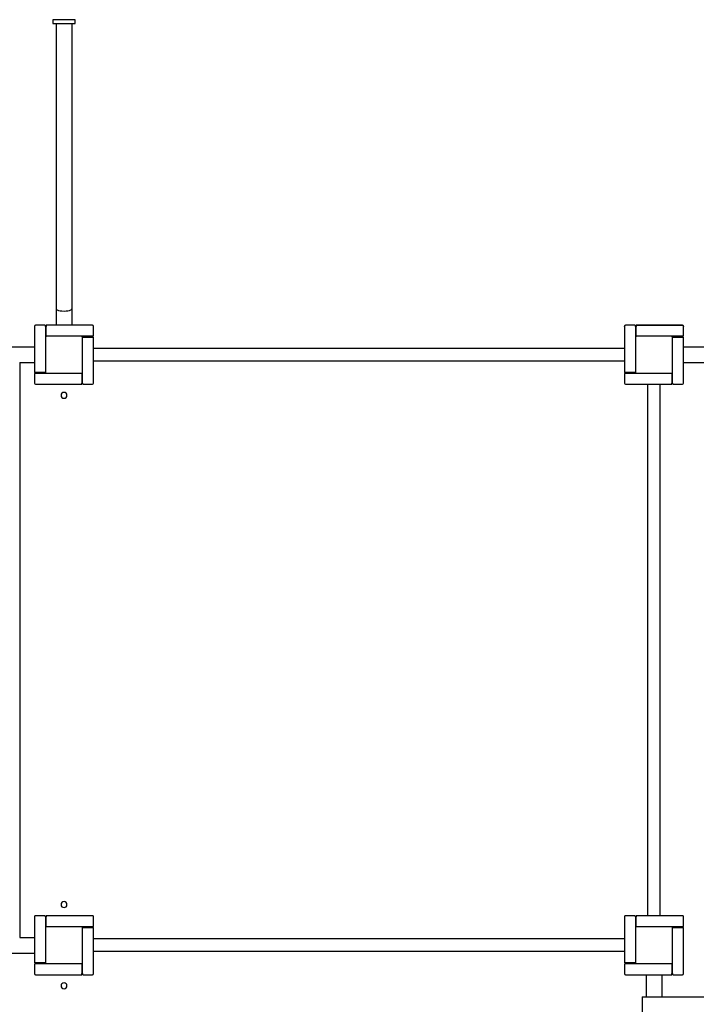
# Model space of a CAD drawing. Units: millimetres. Extents: x 1102458.5 to 1102469.9, y 685151.9 to 685162.8.
# Drawn here: x 1102463.3 to 1102465.1, y 685156.7 to 685159.4 of the extents above; entities that cross this region are included whole.
import ezdxf

# ---------------------------------------------------------------- set-up
doc = ezdxf.new("R2010")
doc.units = ezdxf.units.MM
doc.layers.add('ESF_Spielgeraet', color=7, linetype='Continuous', lineweight=15)
doc.layers.add('Kontur 25', color=7, linetype='Continuous', lineweight=25)

# ---------------------------------------------------------------- blocks, each defined once
blk = doc.blocks.new('1')
at = {"layer": 'Kontur 25', "color": 7}
for p, q in [((1102463.423, 685159.3839, 644.0149), (1102463.363, 685159.3839, 644.0149)), ((1102463.363, 685159.3839, 644.0149), (1102463.363, 685159.3739, 644.0149)), ((1102463.363, 685159.3739, 644.0149), (1102463.423, 685159.3739, 644.0149)), ((1102463.3718, 685159.3739, 643.9804), (1102463.3718, 685158.6001, 643.5337)), ((1102463.4142, 685159.3739, 643.9804), (1102463.4142, 685158.6001, 643.5337)), ((1102463.423, 685159.3739, 644.0149), (1102463.423, 685159.3839, 644.0149)), ((1102463.3718, 685158.6001, 643.5337), (1102463.3718, 685158.5558, 643.5337)), ((1102463.4142, 685158.6001, 643.5337), (1102463.4142, 685158.5558, 643.5337)), ((1102463.313, 685158.5528, 643.5607), (1102463.313, 685158.4278, 643.5607)), ((1102463.342, 685158.5558, 643.5607), (1102463.316, 685158.5558, 643.5607)), ((1102463.342, 685158.5558, 642.4857), (1102463.342, 685158.5558, 642.4857)), ((1102463.343, 685158.5528, 642.4887), (1102463.343, 685158.5448, 642.4887)), ((1102463.343, 685158.5528, 643.5637), (1102463.343, 685158.5228, 643.5637)), ((1102463.343, 685158.5448, 643.5512), (1102463.345, 685158.5448, 643.5512)), ((1102463.3718, 685158.5558, 642.4857), (1102463.345, 685158.5558, 642.4857)), ((1102463.47, 685158.5558, 643.5607), (1102463.345, 685158.5558, 643.5607)), ((1102463.345, 685158.5258, 643.5637), (1102463.345, 685158.5528, 643.5637)), ((1102463.47, 685158.5558, 642.4857), (1102463.4142, 685158.5558, 642.4857)), ((1102463.473, 685158.5528, 642.4857), (1102463.473, 685158.5528, 642.4857)), ((1102463.473, 685158.5268, 643.5607), (1102463.473, 685158.5528, 643.5607)), ((1102464.913, 685158.5528, 642.4857), (1102464.913, 685158.4278, 642.4857)), ((1102464.913, 685158.5528, 642.4857), (1102464.913, 685158.5528, 642.4857)), ((1102464.913, 685158.5528, 640.4507), (1102464.913, 685158.5528, 640.4507)), ((1102464.942, 685158.5558, 642.4857), (1102464.916, 685158.5558, 642.4857)), ((1102464.942, 685158.5558, 642.4857), (1102464.916, 685158.5558, 642.4857)), ((1102464.942, 685158.5558, 640.4507), (1102464.916, 685158.5558, 640.4507)), ((1102464.942, 685158.5558, 642.1357), (1102464.942, 685158.5558, 642.1357)), ((1102464.943, 685158.5528, 642.4887), (1102464.943, 685158.5228, 642.4887)), ((1102464.943, 685158.5528, 642.1387), (1102464.943, 685158.5448, 642.1387)), ((1102464.943, 685158.5448, 642.4762), (1102464.945, 685158.5448, 642.4762)), ((1102464.943, 685158.5448, 642.4762), (1102464.945, 685158.5448, 642.4762)), ((1102464.943, 685158.5448, 640.4412), (1102464.945, 685158.5448, 640.4412)), ((1102465.07, 685158.5558, 642.4857), (1102464.945, 685158.5558, 642.4857)), ((1102465.07, 685158.5558, 642.4857), (1102464.945, 685158.5558, 642.4857)), ((1102464.945, 685158.5558, 640.4507), (1102465.07, 685158.5558, 640.4507)), ((1102464.945, 685158.5258, 642.4887), (1102464.945, 685158.5528, 642.4887)), ((1102465.073, 685158.5268, 642.4857), (1102465.073, 685158.5528, 642.4857)), ((1102465.073, 685158.5528, 642.4857), (1102465.073, 685158.5528, 642.4857)), ((1102465.073, 685158.5528, 640.4507), (1102465.073, 685158.5528, 640.4507)), ((1102463.343, 685158.5368, 642.4887), (1102463.343, 685158.5228, 642.4887)), ((1102463.343, 685158.5368, 643.5512), (1102463.345, 685158.5368, 643.5512)), ((1102463.345, 685158.5368, 642.4762), (1102463.343, 685158.5368, 642.4762)), ((1102463.343, 685158.5228, 643.6207), (1102463.343, 685158.4288, 643.6207)), ((1102463.3459, 685158.5258, 642.4887), (1102463.345, 685158.5258, 642.4887)), ((1102463.345, 685158.5258, 642.4887), (1102463.345, 685158.5258, 642.4887)), ((1102463.346, 685158.5258, 643.5637), (1102463.345, 685158.5258, 643.5637)), ((1102463.44, 685158.5258, 643.6207), (1102463.346, 685158.5258, 643.6207)), ((1102463.454, 685158.5258, 642.4887), (1102463.44, 685158.5258, 642.4887)), ((1102463.47, 685158.5258, 643.5637), (1102463.44, 685158.5258, 643.5637)), ((1102463.443, 685158.5238, 642.4887), (1102463.443, 685158.5238, 642.4887)), ((1102463.443, 685158.5238, 642.4887), (1102463.454, 685158.5238, 642.4887)), ((1102463.443, 685158.5228, 643.5637), (1102463.443, 685158.5238, 643.5637)), ((1102463.443, 685158.5238, 643.5637), (1102463.47, 685158.5238, 643.5637)), ((1102463.443, 685158.4288, 643.6207), (1102463.443, 685158.5228, 643.6207)), ((1102463.454, 685158.5258, 643.5512), (1102463.454, 685158.5238, 643.5512)), ((1102463.47, 685158.5258, 642.4887), (1102463.462, 685158.5258, 642.4887)), ((1102463.462, 685158.5258, 643.5512), (1102463.462, 685158.5238, 643.5512)), ((1102463.462, 685158.5238, 642.4887), (1102463.47, 685158.5238, 642.4887)), ((1102463.473, 685158.5268, 642.4857), (1102463.473, 685158.5268, 642.4857)), ((1102463.473, 685158.5238, 642.4857), (1102463.473, 685158.5238, 642.4857)), ((1102463.473, 685158.3988, 643.5607), (1102463.473, 685158.5238, 643.5607)), ((1102464.943, 685158.5368, 642.4762), (1102464.945, 685158.5368, 642.4762)), ((1102464.943, 685158.5368, 642.1387), (1102464.943, 685158.5228, 642.1387)), ((1102464.943, 685158.5228, 642.5357), (1102464.943, 685158.4288, 642.5357)), ((1102464.943, 685158.5228, 642.5357), (1102464.943, 685158.4288, 642.5357)), ((1102464.9459, 685158.5258, 642.4887), (1102464.945, 685158.5258, 642.4887)), ((1102465.04, 685158.5258, 642.5357), (1102464.946, 685158.5258, 642.5357)), ((1102465.04, 685158.5258, 642.5357), (1102464.946, 685158.5258, 642.5357)), ((1102465.07, 685158.5258, 642.4887), (1102465.04, 685158.5258, 642.4887)), ((1102465.043, 685158.5228, 642.4887), (1102465.043, 685158.5238, 642.4887)), ((1102465.043, 685158.5238, 642.4887), (1102465.07, 685158.5238, 642.4887)), ((1102465.043, 685158.4288, 642.5357), (1102465.043, 685158.5228, 642.5357)), ((1102465.043, 685158.4288, 642.5357), (1102465.043, 685158.5228, 642.5357)), ((1102465.054, 685158.5258, 642.4762), (1102465.054, 685158.5238, 642.4762)), ((1102465.054, 685158.5238, 642.1262), (1102465.054, 685158.5258, 642.1262)), ((1102465.062, 685158.5258, 642.4762), (1102465.062, 685158.5238, 642.4762)), ((1102465.0731, 685158.3988, 642.4857), (1102465.0731, 685158.5238, 642.4857)), ((1102461.873, 685158.497, 642.4587), (1102463.313, 685158.497, 642.4587)), ((1102464.913, 685158.4926, 642.4587), (1102463.473, 685158.4926, 642.4587)), ((1102465.0731, 685158.497, 642.4587), (1102466.5128, 685158.497, 642.4587)), ((1102463.2728, 685158.4546, 642.4587), (1102463.313, 685158.4546, 642.4587)), ((1102463.2728, 685158.4546, 642.4587), (1102463.2728, 685156.897, 642.4587)), ((1102464.913, 685158.4589, 642.4587), (1102463.473, 685158.4589, 642.4587)), ((1102465.0731, 685158.4546, 642.4587), (1102466.5128, 685158.4546, 642.4587)), ((1102463.313, 685158.4248, 642.4857), (1102463.313, 685158.4248, 642.4857)), ((1102463.313, 685158.4248, 642.4857), (1102463.313, 685158.4248, 642.4857)), ((1102463.313, 685158.4248, 643.5607), (1102463.313, 685158.3988, 643.5607)), ((1102463.343, 685158.4278, 643.5637), (1102463.316, 685158.4278, 643.5637)), ((1102463.316, 685158.4258, 642.4887), (1102463.324, 685158.4258, 642.4887)), ((1102463.316, 685158.4258, 642.4887), (1102463.324, 685158.4258, 642.4887)), ((1102463.316, 685158.4258, 643.5637), (1102463.346, 685158.4258, 643.5637)), ((1102463.324, 685158.4258, 643.5512), (1102463.324, 685158.4278, 643.5512)), ((1102463.332, 685158.4258, 643.5512), (1102463.332, 685158.4278, 643.5512)), ((1102463.332, 685158.4258, 642.4887), (1102463.3458, 685158.4258, 642.4887)), ((1102463.332, 685158.4258, 642.4887), (1102463.3459, 685158.4258, 642.4887)), ((1102463.343, 685158.4288, 642.4887), (1102463.343, 685158.4278, 642.4887)), ((1102463.343, 685158.4288, 643.5637), (1102463.343, 685158.4278, 643.5637)), ((1102463.343, 685158.4278, 642.4887), (1102463.343, 685158.4278, 642.4887)), ((1102463.346, 685158.4258, 643.6207), (1102463.44, 685158.4258, 643.6207)), ((1102463.44, 685158.4258, 642.4887), (1102463.441, 685158.4258, 642.4887)), ((1102463.44, 685158.4258, 643.5637), (1102463.441, 685158.4258, 643.5637)), ((1102463.4401, 685158.4258, 642.4887), (1102463.441, 685158.4258, 642.4887)), ((1102463.441, 685158.4258, 642.4887), (1102463.441, 685158.4258, 642.4887)), ((1102463.441, 685158.4258, 642.4887), (1102463.441, 685158.4258, 642.4887)), ((1102463.441, 685158.4258, 643.5637), (1102463.441, 685158.3988, 643.5637)), ((1102463.443, 685158.4148, 643.5512), (1102463.441, 685158.4148, 643.5512)), ((1102463.443, 685158.4068, 643.5512), (1102463.441, 685158.4068, 643.5512)), ((1102463.441, 685158.4068, 642.4762), (1102463.443, 685158.4068, 642.4762)), ((1102463.443, 685158.3988, 643.5637), (1102463.443, 685158.4288, 643.5637)), ((1102464.913, 685158.4248, 642.1357), (1102464.913, 685158.3988, 642.1357)), ((1102464.913, 685158.4248, 642.4857), (1102464.913, 685158.3988, 642.4857)), ((1102464.913, 685158.4248, 640.4507), (1102464.913, 685158.4248, 640.4507)), ((1102464.943, 685158.4278, 642.4887), (1102464.916, 685158.4278, 642.4887)), ((1102464.916, 685158.4258, 642.4887), (1102464.9459, 685158.4258, 642.4887)), ((1102464.916, 685158.4258, 640.4537), (1102464.924, 685158.4258, 640.4537)), ((1102464.924, 685158.4258, 642.4762), (1102464.924, 685158.4278, 642.4762)), ((1102464.924, 685158.4278, 642.1262), (1102464.924, 685158.4258, 642.1262)), ((1102464.932, 685158.4258, 642.4762), (1102464.932, 685158.4278, 642.4762)), ((1102464.932, 685158.4258, 640.4537), (1102464.9457, 685158.4258, 640.4537)), ((1102464.943, 685158.4288, 642.4887), (1102464.943, 685158.4278, 642.4887)), ((1102464.943, 685158.4288, 642.1387), (1102464.943, 685158.4278, 642.1387)), ((1102464.943, 685158.4278, 642.1387), (1102464.943, 685158.4278, 642.1387)), ((1102464.946, 685158.4258, 642.5357), (1102465.04, 685158.4258, 642.5357)), ((1102464.946, 685158.4258, 642.5357), (1102465.04, 685158.4258, 642.5357)), ((1102465.04, 685158.4258, 642.4887), (1102465.041, 685158.4258, 642.4887)), ((1102465.0402, 685158.4258, 640.4537), (1102465.041, 685158.4258, 640.4537)), ((1102465.041, 685158.4258, 642.4887), (1102465.041, 685158.3988, 642.4887)), ((1102465.041, 685158.4258, 640.4537), (1102465.041, 685158.4258, 640.4537)), ((1102465.043, 685158.4148, 642.4762), (1102465.041, 685158.4148, 642.4762)), ((1102465.043, 685158.4148, 640.4412), (1102465.041, 685158.4148, 640.4412)), ((1102465.043, 685158.4148, 642.4762), (1102465.041, 685158.4148, 642.4762)), ((1102465.043, 685158.4068, 642.4762), (1102465.041, 685158.4068, 642.4762)), ((1102465.043, 685158.3988, 642.4887), (1102465.043, 685158.4288, 642.4887)), ((1102463.316, 685158.3958, 643.5607), (1102463.441, 685158.3958, 643.5607)), ((1102463.444, 685158.3958, 642.4857), (1102463.47, 685158.3958, 642.4857)), ((1102463.444, 685158.3958, 643.5607), (1102463.47, 685158.3958, 643.5607)), ((1102463.473, 685158.3988, 642.4857), (1102463.473, 685158.3988, 642.4857)), ((1102464.913, 685158.3988, 642.4857), (1102464.913, 685158.3988, 642.4857)), ((1102464.916, 685158.3958, 642.1357), (1102464.916, 685158.3958, 642.1357)), ((1102464.916, 685158.3958, 642.4857), (1102465.041, 685158.3958, 642.4857)), ((1102464.916, 685158.3958, 642.4857), (1102465.041, 685158.3958, 642.4857)), ((1102464.9761, 685156.9558, 642.1087), (1102464.9761, 685158.3958, 642.1087)), ((1102465.0098, 685156.9558, 642.1087), (1102465.0098, 685158.3958, 642.1087)), ((1102465.044, 685158.3958, 642.4857), (1102465.07, 685158.3958, 642.4857)), ((1102465.07, 685158.3958, 642.4857), (1102465.0701, 685158.3958, 642.4857)), ((1102463.313, 685156.9528, 642.4857), (1102463.313, 685156.8278, 642.4857)), ((1102463.342, 685156.9558, 642.4857), (1102463.316, 685156.9558, 642.4857)), ((1102463.342, 685156.9558, 642.1357), (1102463.342, 685156.9558, 642.1357)), ((1102463.343, 685156.9528, 642.1387), (1102463.343, 685156.9448, 642.1387)), ((1102463.343, 685156.9528, 642.4887), (1102463.343, 685156.9228, 642.4887)), ((1102463.343, 685156.9448, 642.4762), (1102463.345, 685156.9448, 642.4762)), ((1102463.47, 685156.9558, 642.4857), (1102463.345, 685156.9558, 642.4857)), ((1102463.345, 685156.9258, 642.4887), (1102463.345, 685156.9528, 642.4887)), ((1102463.473, 685156.9268, 642.4857), (1102463.473, 685156.9528, 642.4857)), ((1102464.913, 685156.9528, 642.1357), (1102464.913, 685156.8278, 642.1357)), ((1102464.942, 685156.9558, 642.1357), (1102464.916, 685156.9558, 642.1357)), ((1102464.943, 685156.9528, 642.1387), (1102464.943, 685156.9228, 642.1387)), ((1102464.943, 685156.9528, 642.1387), (1102464.943, 685156.9228, 642.1387)), ((1102464.943, 685156.9448, 642.1262), (1102464.945, 685156.9448, 642.1262)), ((1102465.07, 685156.9558, 642.1357), (1102464.945, 685156.9558, 642.1357)), ((1102464.945, 685156.9258, 642.1387), (1102464.945, 685156.9528, 642.1387)), ((1102464.945, 685156.9258, 642.1387), (1102464.945, 685156.9528, 642.1387)), ((1102465.073, 685156.9268, 642.1357), (1102465.073, 685156.9528, 642.1357)), ((1102463.343, 685156.9368, 642.1387), (1102463.343, 685156.9228, 642.1387)), ((1102463.343, 685156.9368, 642.4762), (1102463.345, 685156.9368, 642.4762)), ((1102463.345, 685156.9368, 642.1262), (1102463.343, 685156.9368, 642.1262)), ((1102463.343, 685156.9228, 642.5357), (1102463.343, 685156.8288, 642.5357)), ((1102463.346, 685156.9258, 642.4887), (1102463.345, 685156.9258, 642.4887)), ((1102463.3459, 685156.9258, 642.1387), (1102463.345, 685156.9258, 642.1387)), ((1102463.345, 685156.9258, 642.1387), (1102463.345, 685156.9258, 642.1387)), ((1102463.44, 685156.9258, 642.5357), (1102463.346, 685156.9258, 642.5357)), ((1102463.47, 685156.9258, 642.4887), (1102463.44, 685156.9258, 642.4887)), ((1102463.454, 685156.9258, 642.1387), (1102463.44, 685156.9258, 642.1387)), ((1102463.443, 685156.9228, 642.4887), (1102463.443, 685156.9238, 642.4887)), ((1102463.443, 685156.9238, 642.4887), (1102463.47, 685156.9238, 642.4887)), ((1102463.443, 685156.8288, 642.5357), (1102463.443, 685156.9228, 642.5357)), ((1102463.454, 685156.9258, 642.4762), (1102463.454, 685156.9238, 642.4762)), ((1102463.47, 685156.9258, 642.1387), (1102463.462, 685156.9258, 642.1387)), ((1102463.462, 685156.9258, 642.4762), (1102463.462, 685156.9238, 642.4762)), ((1102463.473, 685156.9268, 642.1357), (1102463.473, 685156.9268, 642.1357)), ((1102463.473, 685156.7988, 642.4857), (1102463.473, 685156.9238, 642.4857)), ((1102464.943, 685156.9368, 642.1262), (1102464.945, 685156.9368, 642.1262)), ((1102464.943, 685156.9228, 642.2357), (1102464.943, 685156.8288, 642.2357)), ((1102464.943, 685156.9228, 642.2357), (1102464.943, 685156.8288, 642.2357)), ((1102464.946, 685156.9258, 642.1387), (1102464.945, 685156.9258, 642.1387)), ((1102464.9459, 685156.9258, 642.1387), (1102464.945, 685156.9258, 642.1387)), ((1102465.04, 685156.9258, 642.2357), (1102464.946, 685156.9258, 642.2357)), ((1102465.04, 685156.9258, 642.2357), (1102464.946, 685156.9258, 642.2357)), ((1102465.07, 685156.9258, 642.1387), (1102465.04, 685156.9258, 642.1387)), ((1102465.07, 685156.9258, 642.1387), (1102465.04, 685156.9258, 642.1387)), ((1102465.043, 685156.9228, 642.1387), (1102465.043, 685156.9238, 642.1387)), ((1102465.043, 685156.9238, 642.1387), (1102465.07, 685156.9238, 642.1387)), ((1102465.043, 685156.9228, 642.1387), (1102465.043, 685156.9238, 642.1387)), ((1102465.043, 685156.9238, 642.1387), (1102465.07, 685156.9238, 642.1387)), ((1102465.043, 685156.8288, 642.2357), (1102465.043, 685156.9228, 642.2357)), ((1102465.043, 685156.8288, 642.2357), (1102465.043, 685156.9228, 642.2357)), ((1102465.054, 685156.9258, 642.1262), (1102465.054, 685156.9238, 642.1262)), ((1102465.062, 685156.9258, 642.1262), (1102465.062, 685156.9238, 642.1262)), ((1102465.073, 685156.7988, 642.1357), (1102465.073, 685156.9238, 642.1357)), ((1102465.073, 685156.7988, 642.1357), (1102465.073, 685156.9238, 642.1357)), ((1102465.0731, 685156.7988, 641.5657), (1102465.0731, 685156.9238, 641.5657)), ((1102463.2728, 685156.897, 642.4587), (1102463.313, 685156.897, 642.4587)), ((1102464.913, 685156.8926, 642.1087), (1102463.473, 685156.8926, 642.1087)), ((1102464.913, 685156.8589, 642.1087), (1102463.473, 685156.8589, 642.1087)), ((1102461.873, 685156.8546, 642.4587), (1102463.313, 685156.8546, 642.4587)), ((1102463.313, 685156.8248, 642.4857), (1102463.313, 685156.7988, 642.4857)), ((1102463.313, 685156.8248, 642.1357), (1102463.313, 685156.8248, 642.1357)), ((1102463.343, 685156.8278, 642.4887), (1102463.316, 685156.8278, 642.4887)), ((1102463.316, 685156.8258, 642.4887), (1102463.346, 685156.8258, 642.4887)), ((1102463.316, 685156.8258, 642.1387), (1102463.324, 685156.8258, 642.1387)), ((1102463.324, 685156.8258, 642.4762), (1102463.324, 685156.8278, 642.4762)), ((1102463.332, 685156.8258, 642.4762), (1102463.332, 685156.8278, 642.4762)), ((1102463.332, 685156.8258, 642.1387), (1102463.3459, 685156.8258, 642.1387)), ((1102463.343, 685156.8288, 642.1387), (1102463.343, 685156.8278, 642.1387)), ((1102463.343, 685156.8288, 642.4887), (1102463.343, 685156.8278, 642.4887)), ((1102463.343, 685156.8278, 642.1387), (1102463.343, 685156.8278, 642.1387)), ((1102463.346, 685156.8258, 642.5357), (1102463.44, 685156.8258, 642.5357)), ((1102463.44, 685156.8258, 642.4887), (1102463.441, 685156.8258, 642.4887)), ((1102463.44, 685156.8258, 642.1387), (1102463.441, 685156.8258, 642.1387)), ((1102463.441, 685156.8258, 642.4887), (1102463.441, 685156.7988, 642.4887)), ((1102463.441, 685156.8258, 642.1387), (1102463.441, 685156.8258, 642.1387)), ((1102463.443, 685156.8148, 642.4762), (1102463.441, 685156.8148, 642.4762)), ((1102463.443, 685156.8068, 642.4762), (1102463.441, 685156.8068, 642.4762)), ((1102463.441, 685156.8068, 642.1262), (1102463.443, 685156.8068, 642.1262)), ((1102463.443, 685156.7988, 642.4887), (1102463.443, 685156.8288, 642.4887)), ((1102464.913, 685156.8248, 642.1357), (1102464.913, 685156.7988, 642.1357)), ((1102464.913, 685156.8248, 642.1357), (1102464.913, 685156.7988, 642.1357)), ((1102464.943, 685156.8278, 642.1387), (1102464.916, 685156.8278, 642.1387)), ((1102464.943, 685156.8278, 642.1387), (1102464.916, 685156.8278, 642.1387)), ((1102464.916, 685156.8258, 642.1387), (1102464.9459, 685156.8258, 642.1387)), ((1102464.916, 685156.8258, 642.1387), (1102464.9459, 685156.8258, 642.1387)), ((1102464.924, 685156.8258, 642.1262), (1102464.924, 685156.8278, 642.1262)), ((1102464.932, 685156.8258, 642.1262), (1102464.932, 685156.8278, 642.1262)), ((1102464.943, 685156.8288, 642.1387), (1102464.943, 685156.8278, 642.1387)), ((1102464.943, 685156.8288, 642.1387), (1102464.943, 685156.8278, 642.1387)), ((1102464.946, 685156.8258, 642.2357), (1102465.04, 685156.8258, 642.2357)), ((1102464.946, 685156.8258, 642.2357), (1102465.04, 685156.8258, 642.2357)), ((1102465.04, 685156.8258, 642.1387), (1102465.041, 685156.8258, 642.1387)), ((1102465.04, 685156.8258, 642.1387), (1102465.041, 685156.8258, 642.1387)), ((1102465.041, 685156.8258, 642.1387), (1102465.041, 685156.7988, 642.1387)), ((1102465.041, 685156.8258, 642.1387), (1102465.041, 685156.7988, 642.1387)), ((1102465.043, 685156.8148, 642.1262), (1102465.041, 685156.8148, 642.1262)), ((1102465.043, 685156.8068, 642.1262), (1102465.041, 685156.8068, 642.1262)), ((1102465.043, 685156.7988, 642.1387), (1102465.043, 685156.8288, 642.1387)), ((1102465.043, 685156.7988, 642.1387), (1102465.043, 685156.8288, 642.1387)), ((1102463.316, 685156.7958, 642.4857), (1102463.441, 685156.7958, 642.4857)), ((1102463.444, 685156.7958, 642.1357), (1102463.47, 685156.7958, 642.1357)), ((1102463.444, 685156.7958, 642.4857), (1102463.47, 685156.7958, 642.4857)), ((1102463.473, 685156.7988, 642.1357), (1102463.473, 685156.7988, 642.1357)), ((1102464.913, 685156.7988, 641.5657), (1102464.913, 685156.7986, 641.5657)), ((1102464.916, 685156.7958, 642.1357), (1102465.041, 685156.7958, 642.1357)), ((1102464.916, 685156.7958, 642.1357), (1102465.041, 685156.7958, 642.1357)), ((1102464.916, 685156.7956, 641.5657), (1102465.041, 685156.7956, 641.5657)), ((1102464.9718, 685156.7956, 641.5387), (1102464.9718, 685156.7356, 641.5387)), ((1102465.0142, 685156.7956, 641.5387), (1102465.0142, 685156.7356, 641.5387)), ((1102465.044, 685156.7958, 642.1357), (1102465.07, 685156.7958, 642.1357)), ((1102465.044, 685156.7958, 642.1357), (1102465.07, 685156.7958, 642.1357)), ((1102465.0441, 685156.7958, 641.5657), (1102465.0701, 685156.7958, 641.5657)), ((1102464.9605, 685156.7356, 641.5737), (1102466.6255, 685156.7356, 641.5737)), ((1102464.9605, 685156.7356, 641.5737), (1102464.9605, 685156.6956, 641.5737))]:
    blk.add_line(p, q, dxfattribs=at)
at = {"layer": 'Kontur 25', "color": 7, "extrusion": (-1e-16, -2e-16, -1)}
for centre in [(-1102463.393, 685158.3658, -640.2087), (-1102463.393, 685156.9858, -640.2087), (-1102463.393, 685156.7658, -640.2087)]:
    blk.add_circle(centre, 0.008, dxfattribs=at)
at = {"layer": 'Kontur 25', "color": 7}
for centre, start, end in [((1102463.316, 685158.5528, 643.5607), 90, 180), ((1102463.47, 685158.5528, 642.4857), 0, 90), ((1102463.47, 685158.5528, 643.5607), 0, 90), ((1102464.916, 685158.5528, 642.4857), 90, 180), ((1102464.916, 685158.5528, 642.4857), 90, 180), ((1102465.07, 685158.5528, 642.4857), 0, 90), ((1102465.07, 685158.5528, 642.4857), 0, 90), ((1102463.346, 685158.5228, 643.6207), 90, 180), ((1102463.44, 685158.5228, 643.6207), 0, 90), ((1102464.946, 685158.5228, 642.5357), 90, 180), ((1102464.946, 685158.5228, 642.5357), 90, 180), ((1102465.04, 685158.5228, 642.5357), 0, 90), ((1102465.04, 685158.5228, 642.5357), 0, 90), ((1102463.346, 685158.4288, 643.6207), 180, 270), ((1102463.44, 685158.4288, 643.6207), 270, 0), ((1102464.946, 685158.4288, 642.5357), 180, 270), ((1102464.946, 685158.4288, 642.5357), 180, 270), ((1102465.04, 685158.4288, 642.5357), 270, 0), ((1102465.04, 685158.4288, 642.5357), 270, 0), ((1102463.316, 685158.3988, 643.5607), 180, 270), ((1102463.47, 685158.3988, 642.4857), 270, 0), ((1102463.47, 685158.3988, 643.5607), 270, 0), ((1102464.916, 685158.3988, 642.1357), 180, 270), ((1102464.916, 685158.3988, 642.4857), 180, 270), ((1102464.916, 685158.3988, 642.4857), 180, 270), ((1102465.07, 685158.3988, 642.4857), 270, 270.5534), ((1102465.0701, 685158.3988, 642.4857), 270, 0), ((1102463.316, 685156.9528, 642.4857), 90, 180), ((1102463.47, 685156.9528, 642.4857), 0, 90), ((1102464.916, 685156.9528, 642.1357), 134.9989, 180), ((1102464.916, 685156.9528, 642.1357), 90, 135.0011), ((1102465.07, 685156.9528, 642.1357), 44.9989, 90), ((1102465.07, 685156.9528, 642.1357), 0, 45.0011), ((1102463.346, 685156.9228, 642.5357), 90, 180), ((1102463.44, 685156.9228, 642.5357), 0, 90), ((1102464.946, 685156.9228, 642.2357), 90, 180), ((1102464.946, 685156.9228, 642.2357), 90, 180), ((1102465.04, 685156.9228, 642.2357), 0, 90), ((1102465.04, 685156.9228, 642.2357), 0, 90), ((1102463.346, 685156.8288, 642.5357), 180, 270), ((1102463.44, 685156.8288, 642.5357), 270, 0), ((1102464.946, 685156.8288, 642.2357), 180, 270), ((1102464.946, 685156.8288, 642.2357), 180, 270), ((1102465.04, 685156.8288, 642.2357), 270, 0), ((1102465.04, 685156.8288, 642.2357), 270, 0), ((1102463.316, 685156.7988, 642.4857), 180, 270), ((1102463.47, 685156.7988, 642.1357), 270, 0), ((1102463.47, 685156.7988, 642.4857), 270, 0), ((1102464.916, 685156.7988, 642.1357), 180, 270), ((1102464.916, 685156.7988, 642.1357), 180, 270), ((1102464.916, 685156.7986, 641.5657), 180, 270), ((1102465.07, 685156.7988, 642.1357), 270, 0), ((1102465.07, 685156.7988, 642.1357), 270, 0), ((1102465.0701, 685156.7988, 641.5657), 270, 0)]:
    blk.add_arc(centre, 0.003, start, end, dxfattribs=at)
at = {"layer": 'Kontur 25', "color": 7, "extrusion": (-1, -1.314e-13, 9.75e-14)}
for centre, start, end in [((-685158.5528, 642.4857, -1102463.342), 131.8103, 180), ((-685158.5528, 642.4857, -1102463.343), 90, 109.4712), ((-685156.9528, 642.1357, -1102463.342), 131.8103, 180), ((-685156.9528, 642.1357, -1102463.343), 90, 109.4712)]:
    blk.add_arc(centre, 0.003, start, end, dxfattribs=at)
at = {"layer": 'Kontur 25', "color": 7, "extrusion": (-1, -1.84e-14, -6e-16)}
for centre, start, end in [((-685158.5528, 643.5607, -1102463.342), 131.8103, 180), ((-685158.5528, 643.5607, -1102463.343), 90, 109.4712)]:
    blk.add_arc(centre, 0.003, start, end, dxfattribs=at)
at = {"layer": 'Kontur 25', "color": 7, "extrusion": (1, -3.95e-14, -2.813e-13)}
blk.add_arc((685158.5528, 642.4857, 1102463.345), 0.003, 0, 1.9554, dxfattribs=at)
at = {"layer": 'Kontur 25', "color": 7, "extrusion": (1, -1e-16, -5.754e-13)}
blk.add_arc((685158.5528, 643.5607, 1102463.345), 0.003, 0, 90, dxfattribs=at)
at = {"layer": 'Kontur 25', "color": 7, "extrusion": (0, 0, -1)}
for centre, start, end in [((-1102464.916, 685158.5528, -640.4507), 0, 90), ((-1102465.07, 685158.5528, -640.4507), 90, 180)]:
    blk.add_arc(centre, 0.003, start, end, dxfattribs=at)
at = {"layer": 'Kontur 25', "color": 7, "extrusion": (-1, 1e-16, 0)}
blk.add_arc((-685158.5528, 642.4857, -1102464.942), 0.003, 131.8103, 180, dxfattribs=at)
at = {"layer": 'Kontur 25', "color": 7, "extrusion": (-1, -1.866e-13, 9.75e-14)}
for centre, start, end in [((-685158.5528, 642.1357, -1102464.942), 131.8103, 180), ((-685158.5528, 642.1357, -1102464.943), 90, 109.4712)]:
    blk.add_arc(centre, 0.003, start, end, dxfattribs=at)
at = {"layer": 'Kontur 25', "color": 7, "extrusion": (-1, 3.1e-15, 2.53e-13)}
for centre, start, end in [((-685158.5528, 642.4857, -1102464.942), 179.5835, 180), ((-685158.5528, 642.4857, -1102464.943), 109.4696, 109.4712)]:
    blk.add_arc(centre, 0.003, start, end, dxfattribs=at)
at = {"layer": 'Kontur 25', "color": 7, "extrusion": (-1, 2.3e-15, 2.528e-13)}
for centre, start, end in [((-685158.5528, 640.4507, -1102464.942), 175.9644, 180), ((-685158.5528, 640.4507, -1102464.943), 109.3222, 109.4722)]:
    blk.add_arc(centre, 0.003, start, end, dxfattribs=at)
at = {"layer": 'Kontur 25', "color": 7, "extrusion": (-1, 2e-16, 0)}
blk.add_arc((-685158.5528, 642.4857, -1102464.943), 0.003, 90, 109.4712, dxfattribs=at)
at = {"layer": 'Kontur 25', "color": 7, "extrusion": (1, -1e-16, 0)}
for centre, start, end in [((685158.5528, 642.4857, 1102464.945), 0, 90), ((685156.7988, 641.5657, 1102465.0441), 179.5835, 180)]:
    blk.add_arc(centre, 0.003, start, end, dxfattribs=at)
at = {"layer": 'Kontur 25', "color": 7, "extrusion": (1, -2.7e-15, -1.829e-13)}
blk.add_arc((685158.5528, 642.4857, 1102464.945), 0.003, 0, 0.4165, dxfattribs=at)
at = {"layer": 'Kontur 25', "color": 7, "extrusion": (1, -1.9e-15, -8.39e-14)}
blk.add_arc((685158.5528, 640.4507, 1102464.945), 0.003, 0, 4.0356, dxfattribs=at)
at = {"layer": 'Kontur 25', "color": 7, "extrusion": (-1.761e-13, 1, 5.714e-13)}
for centre, start, end in [((-1102463.47, 642.4857, 685158.5258), 90, 109.4712), ((-1102463.47, 642.4857, 685158.5268), 131.8103, 180)]:
    blk.add_arc(centre, 0.003, start, end, dxfattribs=at)
at = {"layer": 'Kontur 25', "color": 7, "extrusion": (1e-16, 1, 0)}
for centre, start, end in [((-1102463.47, 643.5607, 685158.5258), 90, 109.4712), ((-1102463.47, 643.5607, 685158.5268), 131.8103, 180)]:
    blk.add_arc(centre, 0.003, start, end, dxfattribs=at)
at = {"layer": 'Kontur 25', "color": 7, "extrusion": (6.6e-15, -1, 1.665e-13)}
blk.add_arc((1102463.47, 642.4857, -685158.5238), 0.003, 0, 90, dxfattribs=at)
at = {"layer": 'Kontur 25', "color": 7, "extrusion": (1.88e-14, -1, 1.519e-13)}
blk.add_arc((1102463.47, 643.5607, -685158.5238), 0.003, 0, 90, dxfattribs=at)
at = {"layer": 'Kontur 25', "color": 7, "extrusion": (1e-16, 1, 5.714e-13)}
for centre, start, end in [((-1102465.07, 642.4857, 685158.5258), 90, 109.4712), ((-1102465.07, 642.4857, 685158.5268), 131.8103, 180)]:
    blk.add_arc(centre, 0.003, start, end, dxfattribs=at)
at = {"layer": 'Kontur 25', "color": 7, "extrusion": (1.392e-13, -1, -4.741e-13)}
blk.add_arc((1102465.07, 642.4857, -685158.5238), 0.003, 79.2518, 90, dxfattribs=at)
at = {"layer": 'Kontur 25', "color": 7, "extrusion": (-1e-16, -1, -5.541e-13)}
blk.add_arc((1102465.0701, 642.4857, -685158.5238), 0.003, 0, 82.8, dxfattribs=at)
at = {"layer": 'Kontur 25', "color": 7, "extrusion": (-1.83e-14, 1, -1.52e-13)}
blk.add_arc((-1102463.316, 643.5607, 685158.4278), 0.003, 0, 90, dxfattribs=at)
at = {"layer": 'Kontur 25', "color": 7, "extrusion": (-2.43e-14, -1, 2.343e-13)}
for centre, start, end in [((1102463.316, 642.4857, -685158.4248), 131.8103, 180), ((1102463.316, 642.4857, -685158.4258), 90, 109.4712)]:
    blk.add_arc(centre, 0.003, start, end, dxfattribs=at)
at = {"layer": 'Kontur 25', "color": 7, "extrusion": (-8e-15, -1, -3.769e-13)}
for centre, start, end in [((1102463.316, 642.4857, -685158.4248), 131.8103, 180), ((1102463.316, 642.4857, -685158.4258), 90, 109.4712)]:
    blk.add_arc(centre, 0.003, start, end, dxfattribs=at)
at = {"layer": 'Kontur 25', "color": 7, "extrusion": (1.83e-14, -1, 1.514e-13)}
for centre, start, end in [((1102463.316, 643.5607, -685158.4248), 131.8103, 180), ((1102463.316, 643.5607, -685158.4258), 90, 109.4712)]:
    blk.add_arc(centre, 0.003, start, end, dxfattribs=at)
at = {"layer": 'Kontur 25', "color": 7, "extrusion": (1e-16, 1, -6.06e-14)}
blk.add_arc((-1102464.916, 642.4857, 685158.4278), 0.003, 0, 90, dxfattribs=at)
at = {"layer": 'Kontur 25', "color": 7, "extrusion": (1.945e-13, -1, 1e-16)}
blk.add_arc((1102464.916, 642.1357, -685158.4248), 0.003, 179.5835, 180, dxfattribs=at)
at = {"layer": 'Kontur 25', "color": 7, "extrusion": (1.84e-13, -1, -3.769e-13)}
for centre, start, end in [((1102464.916, 642.4857, -685158.4248), 131.8103, 180), ((1102464.916, 642.4857, -685158.4258), 90, 109.4712)]:
    blk.add_arc(centre, 0.003, start, end, dxfattribs=at)
at = {"layer": 'Kontur 25', "color": 7, "extrusion": (-1.6e-15, -1, 1.75145e-05)}
for centre, start, end in [((1102464.916, 652.4509, -685158.4135), 131.8103, 180), ((1102464.916, 652.4509, -685158.4145), 90, 109.4712)]:
    blk.add_arc(centre, 0.003, start, end, dxfattribs=at)
at = {"layer": 'Kontur 25', "color": 7, "extrusion": (-1, -1.84e-14, -3e-16)}
blk.add_arc((-685158.3988, 643.5607, -1102463.441), 0.003, 0, 90, dxfattribs=at)
at = {"layer": 'Kontur 25', "color": 7, "extrusion": (1, 1.88e-14, -3.02e-14)}
for centre, start, end in [((685158.3988, 643.5607, 1102463.443), 90, 109.4712), ((685158.3988, 643.5607, 1102463.444), 131.8103, 180)]:
    blk.add_arc(centre, 0.003, start, end, dxfattribs=at)
at = {"layer": 'Kontur 25', "color": 7, "extrusion": (1, 3e-16, 1e-16)}
for centre in [(685158.3988, 642.4857, 1102463.443), (685156.7988, 642.1357, 1102463.443)]:
    blk.add_arc(centre, 0.003, 109.4696, 109.4712, dxfattribs=at)
at = {"layer": 'Kontur 25', "color": 7, "extrusion": (1, -1e-16, 1e-16)}
for centre in [(685158.3988, 642.4857, 1102463.444), (685156.7988, 642.1357, 1102463.444)]:
    blk.add_arc(centre, 0.003, 179.5835, 180, dxfattribs=at)
at = {"layer": 'Kontur 25', "color": 7, "extrusion": (-1, -1.839e-13, 0)}
for centre in [(-685158.3988, 642.4857, -1102465.041), (-685156.7988, 642.1357, -1102465.041)]:
    blk.add_arc(centre, 0.003, 0, 90, dxfattribs=at)
at = {"layer": 'Kontur 25', "color": 7, "extrusion": (-1, 2.8e-15, 9.93e-14)}
blk.add_arc((-685158.3988, 642.4857, -1102465.041), 0.003, 0, 0.4165, dxfattribs=at)
at = {"layer": 'Kontur 25', "color": 7, "extrusion": (1, 1.393e-13, 9.72e-14)}
for centre, start, end in [((685158.3988, 642.4857, 1102465.043), 90, 109.4712), ((685158.3988, 642.4857, 1102465.044), 131.8103, 180), ((685156.7988, 642.1357, 1102465.043), 90, 109.4712), ((685156.7988, 642.1357, 1102465.044), 131.8103, 180)]:
    blk.add_arc(centre, 0.003, start, end, dxfattribs=at)
at = {"layer": 'Kontur 25', "color": 7, "extrusion": (-1, -6.3e-15, -5.662e-13)}
blk.add_arc((-685156.9528, 642.4857, -1102463.342), 0.003, 131.8103, 180, dxfattribs=at)
at = {"layer": 'Kontur 25', "color": 7, "extrusion": (-1, 1e-16, -5.684e-13)}
blk.add_arc((-685156.9528, 642.4857, -1102463.343), 0.003, 90, 109.4712, dxfattribs=at)
at = {"layer": 'Kontur 25', "color": 7, "extrusion": (1, -1.58e-14, -2.813e-13)}
blk.add_arc((685156.9528, 642.4857, 1102463.345), 0.003, 0, 90, dxfattribs=at)
at = {"layer": 'Kontur 25', "color": 7, "extrusion": (-1, -3.785e-13, 9.75e-14)}
for centre, start, end in [((-685156.9528, 642.1357, -1102464.942), 131.8103, 180), ((-685156.9528, 642.1357, -1102464.943), 90, 109.4712)]:
    blk.add_arc(centre, 0.003, start, end, dxfattribs=at)
at = {"layer": 'Kontur 25', "color": 7, "extrusion": (1, 1.945e-13, -5.35e-13)}
blk.add_arc((685156.9528, 642.1357, 1102464.945), 0.003, 0, 90, dxfattribs=at)
at = {"layer": 'Kontur 25', "color": 7, "extrusion": (1.64e-14, 1, -6.607e-13)}
for centre, start, end in [((-1102463.47, 642.4857, 685156.9258), 90, 109.4712), ((-1102463.47, 642.4857, 685156.9268), 131.8103, 180)]:
    blk.add_arc(centre, 0.003, start, end, dxfattribs=at)
at = {"layer": 'Kontur 25', "color": 7, "extrusion": (-1.761e-13, 1, 9.67e-14)}
for centre, start, end in [((-1102463.47, 642.1357, 685156.9258), 90, 109.4712), ((-1102463.47, 642.1357, 685156.9268), 131.8103, 180)]:
    blk.add_arc(centre, 0.003, start, end, dxfattribs=at)
at = {"layer": 'Kontur 25', "color": 7, "extrusion": (3e-14, -1, 1.665e-13)}
blk.add_arc((1102463.47, 642.4857, -685156.9238), 0.003, 0, 90, dxfattribs=at)
at = {"layer": 'Kontur 25', "color": 7, "extrusion": (1e-16, 1, 9.67e-14)}
for centre, start, end in [((-1102465.07, 642.1357, 685156.9258), 90, 109.4712), ((-1102465.07, 642.1357, 685156.9268), 131.8103, 180)]:
    blk.add_arc(centre, 0.003, start, end, dxfattribs=at)
at = {"layer": 'Kontur 25', "color": 7, "extrusion": (1.945e-13, -1, 3e-16)}
blk.add_arc((1102465.07, 642.1357, -685156.9238), 0.003, 0, 90, dxfattribs=at)
at = {"layer": 'Kontur 25', "color": 7, "extrusion": (1.392e-13, -1, 6e-16)}
blk.add_arc((1102465.07, 642.1357, -685156.9238), 0.003, 0, 90, dxfattribs=at)
at = {"layer": 'Kontur 25', "color": 7, "extrusion": (-1e-16, -1, 0)}
blk.add_arc((1102465.0701, 641.5657, -685156.9238), 0.003, 0, 20.1423, dxfattribs=at)
at = {"layer": 'Kontur 25', "color": 7, "extrusion": (1e-16, 1, -4.47e-13)}
blk.add_arc((-1102463.316, 642.4857, 685156.8278), 0.003, 0, 90, dxfattribs=at)
at = {"layer": 'Kontur 25', "color": 7, "extrusion": (-5e-16, -1, 2.343e-13)}
for centre, start, end in [((1102463.316, 642.4857, -685156.8248), 131.8103, 180), ((1102463.316, 642.4857, -685156.8258), 90, 109.4712)]:
    blk.add_arc(centre, 0.003, start, end, dxfattribs=at)
at = {"layer": 'Kontur 25', "color": 7, "extrusion": (-8e-15, -1, 9.78e-14)}
for centre, start, end in [((1102463.316, 642.1357, -685156.8248), 131.8103, 180), ((1102463.316, 642.1357, -685156.8258), 90, 109.4712)]:
    blk.add_arc(centre, 0.003, start, end, dxfattribs=at)
at = {"layer": 'Kontur 25', "color": 7, "extrusion": (1e-16, 1, -5.352e-13)}
blk.add_arc((-1102464.916, 642.1357, 685156.8278), 0.003, 0, 90, dxfattribs=at)
at = {"layer": 'Kontur 25', "color": 7, "extrusion": (3.339e-13, -1, 9.75e-14)}
for centre, start, end in [((1102464.916, 642.1357, -685156.8248), 131.8103, 180), ((1102464.916, 642.1357, -685156.8258), 90, 109.4712)]:
    blk.add_arc(centre, 0.003, start, end, dxfattribs=at)
at = {"layer": 'Kontur 25', "color": 7, "extrusion": (1.84e-13, -1, 9.78e-14)}
for centre, start, end in [((1102464.916, 642.1357, -685156.8248), 131.8103, 180), ((1102464.916, 642.1357, -685156.8258), 90, 109.4712)]:
    blk.add_arc(centre, 0.003, start, end, dxfattribs=at)
at = {"layer": 'Kontur 25', "color": 7, "extrusion": (-1, 1e-16, -2.81e-13)}
blk.add_arc((-685156.7988, 642.4857, -1102463.441), 0.003, 0, 90, dxfattribs=at)
at = {"layer": 'Kontur 25', "color": 7, "extrusion": (1, 2.97e-14, -2.132e-13)}
for centre, start, end in [((685156.7988, 642.4857, 1102463.443), 90, 109.4712), ((685156.7988, 642.4857, 1102463.444), 131.8103, 180)]:
    blk.add_arc(centre, 0.003, start, end, dxfattribs=at)
at = {"layer": 'Kontur 25', "color": 7, "extrusion": (-1, -3.338e-13, 3e-16)}
blk.add_arc((-685156.7988, 642.1357, -1102465.041), 0.003, 0, 90, dxfattribs=at)
at = {"layer": 'Kontur 25', "color": 7, "extrusion": (-1, 1e-16, -4e-16)}
blk.add_arc((-685156.7986, 641.5657, -1102465.041), 0.003, 0, 20.1467, dxfattribs=at)
at = {"layer": 'Kontur 25', "color": 7, "extrusion": (1, 1.945e-13, 9.7e-14)}
for centre, start, end in [((685156.7988, 642.1357, 1102465.043), 90, 109.4712), ((685156.7988, 642.1357, 1102465.044), 131.8103, 180)]:
    blk.add_arc(centre, 0.003, start, end, dxfattribs=at)
at = {"layer": 'Kontur 25', "color": 7, "extrusion": (1e-16, 0.965926, 0.258819)}
blk.add_ellipse((1102463.393, 685158.6001, 643.5337), major_axis=(0, -0.0057, 0.0212), ratio=0.965926, start_param=4.712389, end_param=7.853982, dxfattribs=at)
at = {"layer": 'Kontur 25', "color": 7, "extrusion": (0.707107, 0.707107, 2.664e-13)}
blk.add_ellipse((1102463.344, 685158.5528, 642.4857), major_axis=(0.003, -0.003), ratio=0.707107, start_param=3.982661, end_param=4.372552, dxfattribs=at)
at = {"layer": 'Kontur 25', "color": 7, "extrusion": (0.707107, 0.707107, -1.07e-13)}
blk.add_ellipse((1102463.344, 685158.5528, 643.5607), major_axis=(0.003, -0.003), ratio=0.707107, start_param=3.982661, end_param=4.372552, dxfattribs=at)
at = {"layer": 'Kontur 25', "color": 7, "extrusion": (0.707107, 0.707107, -4.29e-14)}
blk.add_ellipse((1102464.944, 685158.5528, 642.4857), major_axis=(-0.003, 0.003), ratio=0.707107, start_param=0.841069, end_param=1.230959, dxfattribs=at)
at = {"layer": 'Kontur 25', "color": 7, "extrusion": (0.707107, 0.707107, -6.9e-14)}
for centre in [(1102464.944, 685158.5528, 642.1357), (1102464.944, 685156.9528, 642.1357)]:
    blk.add_ellipse(centre, major_axis=(-0.003, 0.003), ratio=0.707107, start_param=0.841069, end_param=1.230959, dxfattribs=at)
at = {"layer": 'Kontur 25', "color": 7, "extrusion": (0.707107, 0.707107, -3.634e-13)}
blk.add_ellipse((1102464.944, 685158.5528, 642.4857), major_axis=(0.003, -0.003), ratio=0.707107, start_param=3.982661, end_param=4.372552, dxfattribs=at)
at = {"layer": 'Kontur 25', "color": 7, "extrusion": (0.707107, 0.707107, -1.23846e-05)}
blk.add_ellipse((1102464.944, 685158.5528, 640.4507), major_axis=(0.003, -0.003, 0), ratio=0.707107, start_param=3.982697, end_param=4.372552, dxfattribs=at)
at = {"layer": 'Kontur 25', "color": 7, "extrusion": (0.707107, -0.707107, -4.04e-13)}
for centre in [(1102463.47, 685158.5248, 642.4857), (1102465.07, 685158.5248, 642.4857)]:
    blk.add_ellipse(centre, major_axis=(-0.003, -0.003), ratio=0.707107, start_param=3.982661, end_param=4.372552, dxfattribs=at)
at = {"layer": 'Kontur 25', "color": 7, "extrusion": (0.707107, -0.707107, -4.069e-13)}
blk.add_ellipse((1102463.47, 685158.5248, 643.5607), major_axis=(-0.003, -0.003), ratio=0.707107, start_param=3.982661, end_param=4.372552, dxfattribs=at)
at = {"layer": 'Kontur 25', "color": 7, "extrusion": (-0.707107, 0.707107, -3.644e-13)}
for centre in [(1102463.316, 685158.4268, 642.4857), (1102463.316, 685156.8268, 642.4857)]:
    blk.add_ellipse(centre, major_axis=(0.003, 0.003), ratio=0.707107, start_param=3.982661, end_param=4.372552, dxfattribs=at)
at = {"layer": 'Kontur 25', "color": 7, "extrusion": (-0.707107, 0.707107, 2.667e-13)}
blk.add_ellipse((1102463.316, 685158.4268, 642.4857), major_axis=(-0.003, -0.003), ratio=0.707107, start_param=0.841069, end_param=1.230959, dxfattribs=at)
at = {"layer": 'Kontur 25', "color": 7, "extrusion": (-0.707107, 0.707107, -1.073e-13)}
blk.add_ellipse((1102463.316, 685158.4268, 643.5607), major_axis=(0.003, 0.003), ratio=0.707107, start_param=3.982661, end_param=4.372552, dxfattribs=at)
at = {"layer": 'Kontur 25', "color": 7, "extrusion": (-0.707107, 0.707107, 2.665e-13)}
blk.add_ellipse((1102464.916, 685158.4268, 642.4857), major_axis=(-0.003, -0.003), ratio=0.707107, start_param=0.841069, end_param=1.230959, dxfattribs=at)
at = {"layer": 'Kontur 25', "color": 7, "extrusion": (-0.707107, 0.707107, -1.23846e-05)}
blk.add_ellipse((1102464.916, 685158.4268, 640.4507), major_axis=(-0.003, -0.003, 0), ratio=0.707107, start_param=0.841069, end_param=1.230959, dxfattribs=at)
at = {"layer": 'Kontur 25', "color": 7, "extrusion": (-0.707107, -0.707107, 1.504e-13)}
blk.add_ellipse((1102463.442, 685158.3988, 642.4857), major_axis=(-0.003, 0.003), ratio=0.707107, start_param=3.982661, end_param=4.372552, dxfattribs=at)
at = {"layer": 'Kontur 25', "color": 7, "extrusion": (-0.707107, -0.707107, 1.288e-13)}
blk.add_ellipse((1102463.442, 685158.3988, 643.5607), major_axis=(-0.003, 0.003), ratio=0.707107, start_param=3.982661, end_param=4.372552, dxfattribs=at)
at = {"layer": 'Kontur 25', "color": 7, "extrusion": (-0.707107, -0.707107, -4.04e-13)}
blk.add_ellipse((1102465.042, 685158.3988, 642.4857), major_axis=(-0.003, 0.003), ratio=0.707107, start_param=3.982661, end_param=4.372552, dxfattribs=at)
at = {"layer": 'Kontur 25', "color": 7, "extrusion": (0.707107, 0.707107, -6.93e-14)}
blk.add_ellipse((1102463.344, 685156.9528, 642.1357), major_axis=(0.003, -0.003), ratio=0.707107, start_param=3.982661, end_param=4.372552, dxfattribs=at)
at = {"layer": 'Kontur 25', "color": 7, "extrusion": (0.707107, 0.707107, 7.93e-14)}
blk.add_ellipse((1102463.344, 685156.9528, 642.4857), major_axis=(0.003, -0.003), ratio=0.707107, start_param=3.982661, end_param=4.372552, dxfattribs=at)
at = {"layer": 'Kontur 25', "color": 7, "extrusion": (0.707107, -0.707107, 2.683e-13)}
blk.add_ellipse((1102463.47, 685156.9248, 642.4857), major_axis=(-0.003, -0.003), ratio=0.707107, start_param=3.982661, end_param=4.372552, dxfattribs=at)
at = {"layer": 'Kontur 25', "color": 7, "extrusion": (0.707107, -0.707107, -6.84e-14)}
for centre, major_axis, start_param, end_param in [((1102463.47, 685156.9248, 642.1357), (0.003, 0.003), 0.841069, 1.230959), ((1102465.07, 685156.9248, 642.1357), (-0.003, -0.003), 3.982661, 4.372552)]:
    blk.add_ellipse(centre, major_axis=major_axis, ratio=0.707107, start_param=start_param, end_param=end_param, dxfattribs=at)
at = {"layer": 'Kontur 25', "color": 7, "extrusion": (-0.707107, 0.707107, -6.89e-14)}
blk.add_ellipse((1102463.316, 685156.8268, 642.1357), major_axis=(-0.003, -0.003), ratio=0.707107, start_param=0.841069, end_param=1.230959, dxfattribs=at)
at = {"layer": 'Kontur 25', "color": 7, "extrusion": (-0.707107, 0.707107, -6.87e-14)}
blk.add_ellipse((1102464.916, 685156.8268, 642.1357), major_axis=(-0.003, -0.003), ratio=0.707107, start_param=0.841069, end_param=1.230959, dxfattribs=at)
at = {"layer": 'Kontur 25', "color": 7, "extrusion": (-0.707107, 0.707107, -6.91e-14)}
blk.add_ellipse((1102464.916, 685156.8268, 642.1357), major_axis=(-0.003, -0.003), ratio=0.707107, start_param=0.841069, end_param=1.230959, dxfattribs=at)
at = {"layer": 'Kontur 25', "color": 7, "extrusion": (-0.707107, -0.707107, 4.861e-13)}
blk.add_ellipse((1102463.442, 685156.7988, 642.1357), major_axis=(0.003, -0.003), ratio=0.707107, start_param=0.841069, end_param=1.230959, dxfattribs=at)
at = {"layer": 'Kontur 25', "color": 7, "extrusion": (-0.707107, -0.707107, 2.685e-13)}
blk.add_ellipse((1102463.442, 685156.7988, 642.4857), major_axis=(-0.003, 0.003), ratio=0.707107, start_param=3.982661, end_param=4.372552, dxfattribs=at)
at = {"layer": 'Kontur 25', "color": 7, "extrusion": (-0.707107, -0.707107, -6.84e-14)}
for major_axis, start_param, end_param in [((0.003, -0.003), 0.841069, 1.230959), ((-0.003, 0.003), 3.982661, 4.372552)]:
    blk.add_ellipse((1102465.042, 685156.7988, 642.1357), major_axis=major_axis, ratio=0.707107, start_param=start_param, end_param=end_param, dxfattribs=at)

msp = doc.modelspace()

# ---------------------------------------------------------------- block references
at = {"layer": 'ESF_Spielgeraet'}
msp.add_blockref('1', (0, 0), dxfattribs=at)

doc.saveas('drawing.dxf')
